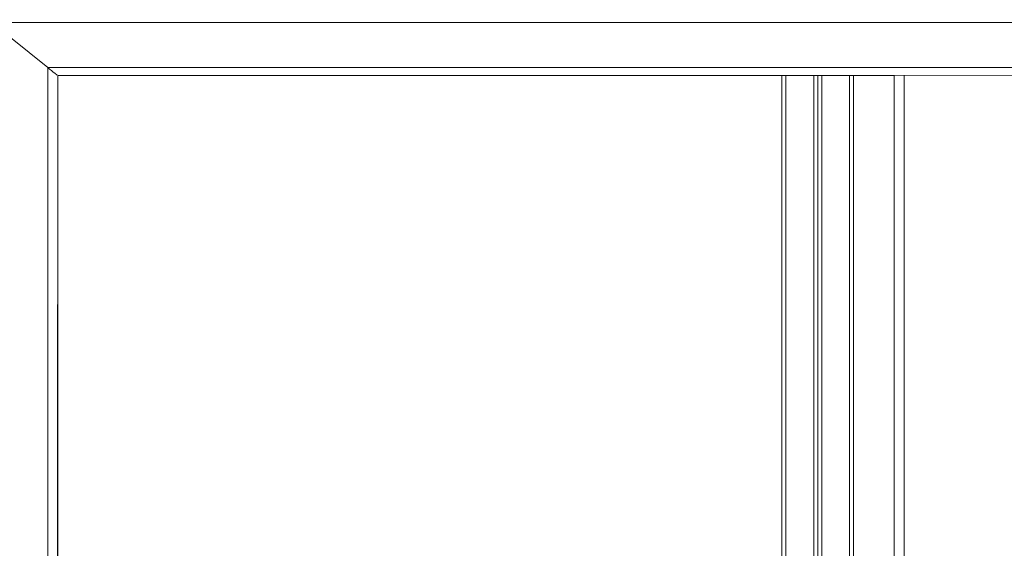
# Model space of a CAD drawing. Units: metres. Extents: x 9.2 to 22.1, y -15 to -2.4.
# Drawn here: x 10.1 to 10.6, y -14.8 to -14.5 of the extents above; entities that cross this region are included whole.
import ezdxf

# ---------------------------------------------------------------- set-up
doc = ezdxf.new("R2010")
doc.units = ezdxf.units.M
doc.header["$MEASUREMENT"] = 0

# ---------------------------------------------------------------- blocks, each defined once
blk = doc.blocks.new('6f8e83b7-6969-43bf-a829-fdc5af6eaa5e')
at = {"color": 18, "lineweight": 9, "true_color": 0x000000}
for p, q in [((10.48175, -14.89857), (10.48175, -14.51792)), ((10.49975, -14.89857), (10.49975, -14.51792))]:
    blk.add_line(p, q, dxfattribs=at)
for points in [[(10.46375, -14.89857), (10.48175, -14.89857), (10.46375, -14.89857), (10.46375, -14.51792)], [(10.48175, -14.89857), (10.49975, -14.89857), (10.48175, -14.89857), (10.48175, -14.51792)]]:
    blk.add_lwpolyline(points, close=True, dxfattribs=at)
for points in [[(10.46375, -14.51792), (10.46375, -14.89857), (10.48175, -14.89857), (10.48175, -14.51792)], [(10.48175, -14.51792), (10.48175, -14.89857), (10.49975, -14.89857), (10.49975, -14.51792)]]:
    blk.add_lwpolyline(points, dxfattribs=at)
blk = doc.blocks.new('720b6f86-7182-4c35-8554-03a791c310cc')
at = {"color": 18, "lineweight": 9, "true_color": 0x000000}
for points in [[(10.46375, -14.64357), (10.46375, -14.64246)], [(10.46375, -14.64357), (10.46375, -14.65757), (10.46375, -14.65868)]]:
    blk.add_lwpolyline(points, dxfattribs=at)
blk = doc.blocks.new('f14cfd0a-8cad-49dc-b173-1d798fefd5c8')
at = {"color": 18, "lineweight": 9, "true_color": 0x000000}
blk.add_lwpolyline([(10.46375, -14.64246)], dxfattribs=at)
blk = doc.blocks.new('ab2d06ee-8f61-467d-84aa-72764b617900')
at = {"color": 18, "lineweight": 9, "true_color": 0x000000}
for points in [[(10.46375, -14.65942), (10.46375, -14.64157)], [(10.46375, -14.65898)]]:
    blk.add_lwpolyline(points, dxfattribs=at)
blk = doc.blocks.new('832d64e2-a9d3-42e8-81cd-88272e51e917')
at = {"color": 18, "lineweight": 9, "true_color": 0x000000}
blk.add_line((10.46375, -14.64157), (10.46375, -14.65957), dxfattribs=at)
blk = doc.blocks.new('8d5d91f6-5ffc-48d1-9d27-c454efa26b82')
at = {"color": 18, "lineweight": 9, "true_color": 0x000000}
for points in [[(10.46375, -14.67235), (10.46375, -14.67055), (10.46375, -14.65957), (10.46375, -14.66957)], [(10.46375, -14.67447), (10.46375, -14.67311)], [(10.46375, -14.67447)]]:
    blk.add_lwpolyline(points, dxfattribs=at)
blk = doc.blocks.new('80db910e-4195-4095-8136-fc6a6e9deb8c')
at = {"color": 18, "lineweight": 9, "true_color": 0x000000}
for points in [[(10.46375, -14.66382), (10.46375, -14.66516)], [(10.46375, -14.66706), (10.46375, -14.66598), (10.46375, -14.66477)], [(10.46375, -14.66706), (10.46375, -14.66598)]]:
    blk.add_lwpolyline(points, dxfattribs=at)
blk.add_lwpolyline([(10.46375, -14.66751)], close=True, dxfattribs=at)
blk = doc.blocks.new('24e934c8-1f41-45d0-a703-ab12fe75f90a')
at = {"color": 18, "lineweight": 9, "true_color": 0x000000}
blk.add_lwpolyline([(10.46375, -14.66957), (10.46375, -14.67148)], dxfattribs=at)
blk = doc.blocks.new('ba2b4039-c531-48e6-b3b8-97c45a4e5d1a')
at = {"color": 18, "lineweight": 9, "true_color": 0x000000}
blk.add_lwpolyline([(10.46375, -14.67235), (10.46375, -14.67055), (10.46375, -14.65957), (10.46375, -14.66957)], dxfattribs=at)
blk = doc.blocks.new('72076019-747c-4ff0-91f8-e6a80a58d6dd')
at = {"color": 18, "lineweight": 9, "true_color": 0x000000}
for points in [[(10.46375, -14.66382), (10.46375, -14.66516)], [(10.46375, -14.66706), (10.46375, -14.66598), (10.46375, -14.66477)], [(10.46375, -14.66706), (10.46375, -14.66598)], [(10.46375, -14.67447), (10.46375, -14.67311)], [(10.46375, -14.67447)]]:
    blk.add_lwpolyline(points, dxfattribs=at)
blk = doc.blocks.new('bd2a73dd-b783-435f-b64f-aaf3acb37135')
at = {"color": 18, "lineweight": 9, "true_color": 0x000000}
blk.add_lwpolyline([(10.46375, -14.66751)], close=True, dxfattribs=at)
blk = doc.blocks.new('c7c38a8d-8574-49b3-9582-4dc67984df06')
at = {"color": 18, "lineweight": 9, "true_color": 0x000000}
blk.add_lwpolyline([(10.46375, -14.66957), (10.46375, -14.67148)], dxfattribs=at)
blk = doc.blocks.new('e6561e7d-4a3d-4b67-b1c8-11af949a2085')
at = {"color": 18, "lineweight": 9, "true_color": 0x000000}
blk.add_line((10.49975, -14.51792), (10.49975, -14.90057), dxfattribs=at)
blk.add_lwpolyline([(10.10134, -14.90057), (10.46375, -14.90057), (10.46375, -14.51792), (10.46375, -14.90057)], close=True, dxfattribs=at)
blk = doc.blocks.new('457744ad-31f9-40aa-9822-909429fd8709')
at = {"color": 18, "lineweight": 9, "true_color": 0x000000}
for points in [[(10.46375, -14.51792), (10.46375, -14.89857), (10.48175, -14.89857), (10.48175, -14.51792)], [(10.48175, -14.51792), (10.48175, -14.89857), (10.49975, -14.89857), (10.49975, -14.51792)]]:
    blk.add_lwpolyline(points, dxfattribs=at)
blk = doc.blocks.new('84b7b9b6-3f83-4564-b582-f3caad31197f')
at = {"color": 18, "lineweight": 9, "true_color": 0x000000}
for p, q in [((10.47975, -14.89857), (10.47975, -14.51792)), ((10.49775, -14.89857), (10.49775, -14.51792))]:
    blk.add_line(p, q, dxfattribs=at)
for points in [[(10.48014, -14.89857), (10.46575, -14.89857), (10.46575, -14.51792)], [(10.49814, -14.89857), (10.48375, -14.89857), (10.48375, -14.51792)]]:
    blk.add_lwpolyline(points, dxfattribs=at)
blk = doc.blocks.new('0c17979e-4464-424e-b030-99a24363f180')
at = {"color": 18, "lineweight": 9, "true_color": 0x000000}
for p, q in [((10.09884, -14.51592), (10.09908, -14.51611)), ((10.52007, -14.51792), (10.10134, -14.51792)), ((10.52007, -14.51792), (10.52007, -14.97492))]:
    blk.add_line(p, q, dxfattribs=at)
for points in [[(10.06818, -14.49142), (10.06818, -15.00142), (10.12474, -15.00142), (10.06818, -15.00142), (10.06818, -14.49142), (10.52007, -14.49142)], [(11.02501, -14.51392), (11.02501, -14.97892), (10.09634, -14.97892), (10.09634, -14.51392), (10.06818, -14.49142), (10.52007, -14.49142), (10.06818, -14.49142), (10.09634, -14.51392), (10.52007, -14.51392)], [(10.52007, -14.49142), (10.06818, -14.49142), (10.09634, -14.51392), (10.52007, -14.51392), (10.09634, -14.51392), (10.09634, -14.97892), (11.02501, -14.97892), (11.05317, -15.00142)], [(10.52007, -14.51392), (10.09634, -14.51392), (10.06818, -14.49142), (10.06818, -15.00142), (10.12474, -15.00142), (10.06818, -15.00142)], [(10.10099, -14.9752), (10.10134, -14.51792)], [(10.10099, -14.9752), (10.52007, -14.97492), (10.10134, -14.97492), (10.10134, -14.51792)]]:
    blk.add_lwpolyline(points, dxfattribs=at)
for points in [[(11.02501, -14.97892), (11.02501, -14.51392), (11.02501, -14.97892), (10.09634, -14.97892), (10.09634, -14.51392), (10.09634, -14.97892), (11.02501, -14.97892), (11.05317, -15.00142), (11.05317, -14.49142), (11.02501, -14.51392), (11.02501, -14.97892), (11.05317, -15.00142), (11.05317, -14.49142), (11.05317, -15.00142)], [(10.09988, -14.51675), (10.09908, -14.51611), (10.09988, -14.51675), (10.10099, -14.51764)]]:
    blk.add_lwpolyline(points, close=True, dxfattribs=at)
blk = doc.blocks.new('1e4173b3-1b65-4bd3-90d7-8241486c6bfc')
at = {"color": 18, "lineweight": 9, "true_color": 0x000000}
for p, q in [((10.09884, -14.51592), (10.09908, -14.51611)), ((10.52007, -14.51792), (10.10134, -14.51792)), ((10.52007, -14.51792), (10.52007, -14.97492))]:
    blk.add_line(p, q, dxfattribs=at)
for points in [[(10.06726, -14.49068), (10.06634, -14.48995), (10.06727, -14.49069), (10.06818, -14.49142), (11.05317, -14.49142), (10.60007, -14.49142), (11.05317, -14.49142), (11.05317, -15.00142), (11.02501, -14.97892)], [(11.05317, -14.49142), (11.02501, -14.51392), (10.09634, -14.51392), (10.06818, -14.49142), (10.06818, -15.00142), (10.12474, -15.00142), (10.06818, -15.00142), (10.06727, -15.00215)], [(10.06818, -14.49142), (10.52007, -14.49142), (10.06818, -14.49142), (10.09634, -14.51392), (10.06818, -14.49142), (11.05317, -14.49142), (11.02501, -14.51392), (11.05317, -14.49142), (11.05408, -14.49069)], [(10.99663, -15.00142), (11.05317, -15.00142), (10.06818, -15.00142), (10.06818, -14.49142), (10.06818, -15.00142), (10.09634, -14.97892), (10.09634, -14.51392)], [(10.06818, -15.00142), (10.09634, -14.97892), (10.06818, -15.00142), (10.06818, -14.49142), (10.09634, -14.51392), (11.02501, -14.51392), (10.60007, -14.51392)], [(11.05317, -14.49142), (11.05317, -15.00142), (11.05317, -14.49142), (11.05317, -15.00142), (11.02501, -14.97892), (11.02501, -14.51392), (11.02501, -14.97892), (10.09634, -14.97892), (10.09634, -14.51392), (10.52007, -14.51392)], [(10.09908, -14.51611), (10.09818, -14.51539), (10.09725, -14.51465), (10.09634, -14.51392), (10.52007, -14.51392)], [(10.09634, -14.51392), (10.09634, -14.97892), (11.02501, -14.97892), (10.09634, -14.97892)], [(10.09634, -14.51392), (10.09634, -14.97892), (11.02501, -14.97892), (11.05317, -15.00142), (11.05408, -15.00215)], [(11.02291, -14.51559), (11.02147, -14.51675), (11.02035, -14.51764), (10.10134, -14.51792)], [(10.10099, -14.9752), (10.10134, -14.51792)], [(10.60007, -14.97492), (11.02, -14.97492), (10.10134, -14.97492), (10.10134, -14.51792)], [(10.52507, -14.81982), (10.52507, -14.97082), (10.52507, -14.97492), (10.52507, -14.51792)]]:
    blk.add_lwpolyline(points, dxfattribs=at)
blk.add_lwpolyline([(10.09988, -14.51675), (10.09908, -14.51611), (10.09988, -14.51675), (10.10099, -14.51764)], close=True, dxfattribs=at)
blk = doc.blocks.new('520e6ba7-606e-4d9f-8f3d-0264e99e9b4c')
for name in ['72076019-747c-4ff0-91f8-e6a80a58d6dd', 'bd2a73dd-b783-435f-b64f-aaf3acb37135', '6f8e83b7-6969-43bf-a829-fdc5af6eaa5e', '1e4173b3-1b65-4bd3-90d7-8241486c6bfc', '0c17979e-4464-424e-b030-99a24363f180', '457744ad-31f9-40aa-9822-909429fd8709', '84b7b9b6-3f83-4564-b582-f3caad31197f', 'e6561e7d-4a3d-4b67-b1c8-11af949a2085', '832d64e2-a9d3-42e8-81cd-88272e51e917', 'ab2d06ee-8f61-467d-84aa-72764b617900', 'f14cfd0a-8cad-49dc-b173-1d798fefd5c8', '720b6f86-7182-4c35-8554-03a791c310cc', '8d5d91f6-5ffc-48d1-9d27-c454efa26b82', 'ba2b4039-c531-48e6-b3b8-97c45a4e5d1a', '80db910e-4195-4095-8136-fc6a6e9deb8c', '24e934c8-1f41-45d0-a703-ab12fe75f90a', 'c7c38a8d-8574-49b3-9582-4dc67984df06']:
    blk.add_blockref(name, (0, 0))

msp = doc.modelspace()

# ---------------------------------------------------------------- block references
msp.add_blockref('520e6ba7-606e-4d9f-8f3d-0264e99e9b4c', (0, 0))

doc.saveas('drawing.dxf')
